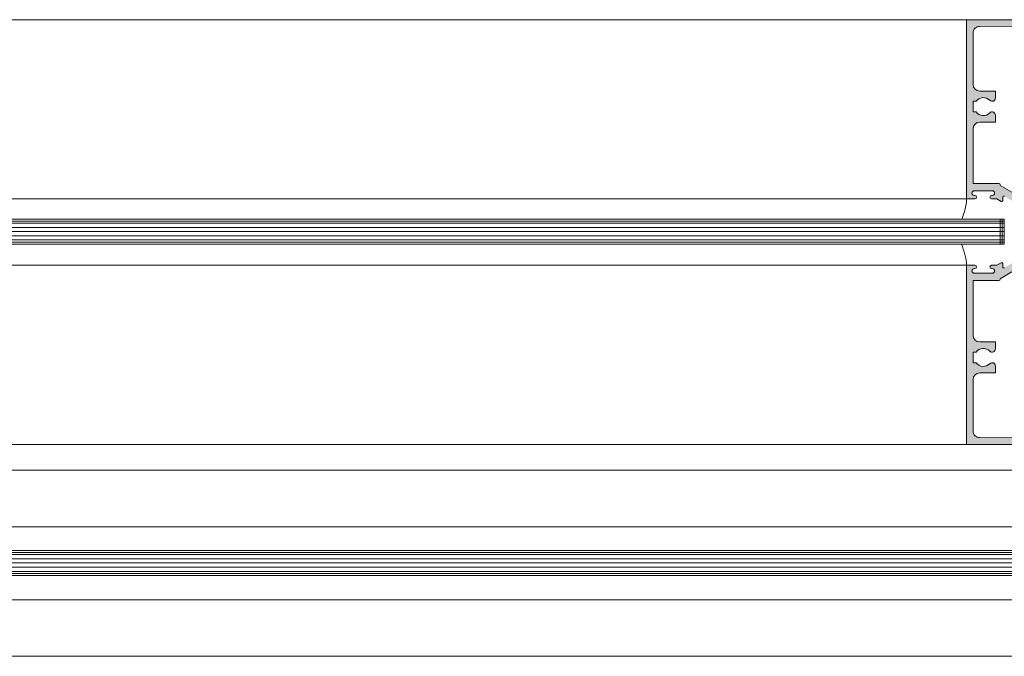
# Model space of a CAD drawing. Units: millimetres. Extents: x 36 to 18988, y 10 to 13404.
# Drawn here: x 3988 to 4224, y 2082 to 2234 of the extents above; entities that cross this region are included whole.
import ezdxf

# ---------------------------------------------------------------- set-up
doc = ezdxf.new("R2010")
doc.units = ezdxf.units.MM
doc.header["$LTSCALE"] = 5
doc.layers.get('0').update_dxf_attribs({"linetype": 'CONTINUOUS', "lineweight": 5})
for name, color, linetype, lineweight in [('AM_8', 1, 'CONTINUOUS', 5), ('CAULK', 21, 'CONTINUOUS', 5), ('GLASS', 151, 'CONTINUOUS', 5)]:
    doc.layers.add(name, color=color, linetype=linetype, lineweight=lineweight)

msp = doc.modelspace()

# ---------------------------------------------------------------- hatches: boundary and pattern name
at = {"layer": 'AM_8'}
h = msp.add_hatch(color=256, dxfattribs=at)
edge = h.paths.add_edge_path()
edge.add_line((4223.08877022831, 2190.577289268303), (4222.046930667394, 2191.178795619249))
edge.add_line((4222.046930667394, 2191.178795619249), (4220.803770228314, 2191.178795619249))
edge.add_arc((4220.803770228314, 2191.58379561925), 0.405000000000655, 90, 270, ccw=False)
edge.add_line((4220.803770228314, 2191.98879561925), (4220.953770228308, 2191.988795619249))
edge.add_arc((4220.953770228308, 2192.548795619249), 0.5600000000004004, 270, 450)
edge.add_line((4220.953770228308, 2193.10879561925), (4216.663770228307, 2193.10879561925))
edge.add_arc((4216.663770228307, 2192.54879561925), 0.5599999999994909, 450, 630)
edge.add_line((4216.663770228307, 2191.98879561925), (4216.813770228308, 2191.988795619249))
edge.add_arc((4216.813770228308, 2191.583795619249), 0.4049999999997455, 270, 450, ccw=False)
edge.add_line((4216.813770228308, 2191.17879561925), (4214.803770228314, 2191.178795619249))
edge.add_line((4214.803770228314, 2191.178795619249), (4214.803770228314, 2234.038795355635))
edge.add_line((4214.803770228314, 2234.038795355635), (4214.832160908425, 2234.038795619248))
edge.add_line((4214.832160908425, 2234.038795619248), (4258.803770228314, 2234.038795619248))
edge.add_line((4258.803770228314, 2234.038795619248), (4258.803770228314, 2223.038795619248))
edge.add_line((4258.803770228314, 2223.038795619248), (4258.737452089817, 2223.056565510902))
edge.add_arc((4258.310636284044, 2222.796126904044), 0.4999999999997216, 391.3911116707691, 450)
edge.add_line((4258.310636284044, 2223.296126904044), (4258.040636284047, 2223.296126904044))
edge.add_arc((4258.040636284043, 2222.496126904045), 0.7999999999992727, 449.9999999997394, 460.5626295097175)
edge.add_line((4257.893988121125, 2223.282571000158), (4257.233770228314, 2223.459475851367))
edge.add_line((4257.233770228314, 2223.459475851367), (4257.233770228314, 2221.633795619249))
edge.add_arc((4255.663770228311, 2221.633795619253), 1.570000000003348, 269.9999999998672, 359.9999999998672, ccw=False)
edge.add_line((4255.663770228307, 2220.063795619249), (4254.873770228313, 2220.06379561925))
edge.add_line((4254.873770228313, 2220.06379561925), (4254.873770228313, 2221.81379561925))
edge.add_line((4254.873770228313, 2221.81379561925), (4255.483770228314, 2221.81379561925))
edge.add_line((4255.483770228314, 2221.81379561925), (4255.483770228314, 2224.363795619249))
edge.add_arc((4256.483770228314, 2224.363795619249), 1, 457.18075578145937, 540, ccw=False)
edge.add_arc((4256.233770228314, 2226.348109102547), 1.0000000000003, 277.1807557814561, 360.0000000000261)
edge.add_line((4257.233770228314, 2226.348109102548), (4257.233770228314, 2230.934274706373))
edge.add_arc((4255.66377022831, 2230.934274706369), 1.570000000004257, 360.0000000001327, 449.3489396198631)
edge.add_line((4255.681609985591, 2232.504173347388), (4217.961609985595, 2232.432809711025))
edge.add_arc((4217.943770228314, 2230.862911070009), 1.570000000000884, 449.3489396198952, 540.0000000000498)
edge.add_line((4216.373770228313, 2230.862911070008), (4216.373770228313, 2218.508795619249))
edge.add_arc((4217.943770228313, 2218.508795619249), 1.56999999999971, 540, 630)
edge.add_line((4217.943770228313, 2216.938795619249), (4221.703770228308, 2216.93879561925))
edge.add_line((4221.703770228308, 2216.93879561925), (4221.703770228308, 2215.303997629382))
edge.add_arc((4220.908568879227, 2215.303996968331), 0.7952013490815284, 224.5240735207485, 360.0000476299729, ccw=False)
edge.add_arc((4218.808770228312, 2213.238795619249), 2.150000000000102, 404.5240735206386, 503.7934670625469)
edge.add_line((4217.073950352936, 2214.50879561925), (4216.373770228313, 2214.508795619249))
edge.add_line((4216.373770228313, 2214.508795619249), (4216.373770228313, 2211.968795619248))
edge.add_line((4216.373770228313, 2211.968795619248), (4217.073950352936, 2211.968795619248))
edge.add_arc((4218.808770228311, 2213.238795619249), 2.149999999999562, 216.2065329374577, 315.4759264793613)
edge.add_arc((4220.908568879228, 2211.173594270165), 0.795201349084666, 359.99995237022364, 495.47592647934266, ccw=False)
edge.add_line((4221.703770228312, 2211.173593609117), (4221.703770228308, 2209.538795619248))
edge.add_line((4221.703770228308, 2209.538795619248), (4217.943770228313, 2209.538795619248))
edge.add_arc((4217.943770228313, 2207.968795619248), 1.56999999999971, 450, 540)
edge.add_line((4216.373770228313, 2207.968795619248), (4216.373770228313, 2194.85879561925))
edge.add_line((4216.373770228313, 2194.85879561925), (4222.553770228314, 2194.85879561925))
edge.add_arc((4222.553770228314, 2194.60879561925), 0.2500000000000001, 360, 450, ccw=False)
edge.add_line((4222.803770228314, 2194.60879561925), (4222.803770228314, 2194.402234801684))
edge.add_line((4222.803770228314, 2194.402234801684), (4225.667610899512, 2192.748795619249))
edge.add_line((4225.667610899512, 2192.748795619249), (4237.803770228314, 2192.748795619249))
edge.add_arc((4237.803770228314, 2191.178795619249), 1.56999999999971, 360, 450, ccw=False)
edge.add_line((4239.373770228313, 2191.178795619249), (4239.373770228313, 2175.29879561925))
edge.add_arc((4237.803770228314, 2175.29879561925), 1.56999999999971, 270, 360, ccw=False)
edge.add_line((4237.803770228314, 2173.72879561925), (4225.667610899512, 2173.72879561925))
edge.add_line((4225.667610899512, 2173.72879561925), (4222.803770228314, 2172.075356436815))
edge.add_line((4222.803770228314, 2172.075356436815), (4222.803770228314, 2171.86879561925))
edge.add_arc((4222.553770228314, 2171.86879561925), 0.2500000000000001, 270, 360, ccw=False)
edge.add_line((4222.553770228314, 2171.61879561925), (4216.373770228313, 2171.61879561925))
edge.add_line((4216.373770228313, 2171.61879561925), (4216.373770228313, 2158.508795619249))
edge.add_arc((4217.943770228313, 2158.508795619249), 1.56999999999971, 540, 630)
edge.add_line((4217.943770228313, 2156.938795619249), (4221.703770228308, 2156.93879561925))
edge.add_line((4221.703770228308, 2156.93879561925), (4221.703770228308, 2155.303997629382))
edge.add_arc((4220.908568879227, 2155.303996968331), 0.7952013490815284, 224.5240735207485, 360.0000476299729, ccw=False)
edge.add_arc((4218.808770228312, 2153.238795619249), 2.150000000000102, 404.5240735206386, 503.7934670625469)
edge.add_line((4217.073950352936, 2154.50879561925), (4216.373770228313, 2154.508795619249))
edge.add_line((4216.373770228313, 2154.508795619249), (4216.373770228313, 2151.968795619248))
edge.add_line((4216.373770228313, 2151.968795619248), (4217.073950352936, 2151.968795619248))
edge.add_arc((4218.808770228311, 2153.238795619249), 2.149999999999562, 216.2065329374577, 315.475926479327)
edge.add_arc((4220.908568879227, 2151.173594270165), 0.7952013490840283, 359.99995237022364, 495.4759264793894, ccw=False)
edge.add_line((4221.703770228312, 2151.173593609117), (4221.703770228308, 2149.538795619248))
edge.add_line((4221.703770228308, 2149.538795619248), (4217.943770228313, 2149.538795619248))
edge.add_arc((4217.943770228313, 2147.968795619248), 1.56999999999971, 450, 540)
edge.add_line((4216.373770228313, 2147.968795619248), (4216.373770228313, 2135.61468016849))
edge.add_arc((4217.943770228313, 2135.61468016849), 1.56999999999971, 540, 630.6510603802379)
edge.add_line((4217.961609985598, 2134.044781527475), (4255.681609985596, 2133.973417891111))
edge.add_arc((4255.663770228307, 2135.543316532126), 1.570000000000068, 270.6510603804039, 360.0000000000166)
edge.add_line((4257.233770228307, 2135.543316532126), (4257.233770228314, 2140.129482135953))
edge.add_arc((4256.233770228314, 2140.129482135953), 1, 360, 442.8192442185406)
edge.add_arc((4256.483770228312, 2142.113795619251), 0.9999999999987192, 180.0000000001042, 262.81924421863755, ccw=False)
edge.add_line((4255.483770228314, 2142.113795619249), (4255.483770228314, 2144.663795619248))
edge.add_line((4255.483770228314, 2144.663795619248), (4254.873770228313, 2144.663795619248))
edge.add_line((4254.873770228313, 2144.663795619248), (4254.873770228313, 2146.413795619248))
edge.add_line((4254.873770228313, 2146.413795619248), (4255.663770228307, 2146.413795619248))
edge.add_arc((4255.663770228307, 2144.843795619248), 1.56999999999971, 360, 450, ccw=False)
edge.add_line((4257.233770228307, 2144.843795619248), (4257.233770228314, 2143.018115387133))
edge.add_line((4257.233770228314, 2143.018115387133), (4258.271323334518, 2143.296126904044))
edge.add_line((4258.271323334518, 2143.296126904044), (4258.310636284044, 2143.296126904044))
edge.add_arc((4258.310636284044, 2143.796126904044), 0.5000000000000002, 270, 303.9899009364731)
edge.add_line((4258.590159667563, 2143.381558842002), (4258.803770228314, 2143.43879561925))
edge.add_line((4258.803770228314, 2143.43879561925), (4258.803770228314, 2132.43879561925))
edge.add_line((4258.803770228314, 2132.43879561925), (4214.803770228314, 2132.43879561925))
edge.add_line((4214.803770228314, 2132.43879561925), (4214.803770228314, 2175.29879561925))
edge.add_line((4214.803770228314, 2175.29879561925), (4216.813770228308, 2175.29879561925))
edge.add_arc((4216.813770228308, 2174.893795619249), 0.405000000000655, 270, 450, ccw=False)
edge.add_line((4216.813770228308, 2174.488795619249), (4216.663770228307, 2174.488795619249))
edge.add_arc((4216.663770228307, 2173.928795619249), 0.5599999999994909, 450, 630)
edge.add_line((4216.663770228307, 2173.368795619249), (4220.953770228308, 2173.36879561925))
edge.add_arc((4220.953770228308, 2173.928795619249), 0.5599999999994909, 270, 450)
edge.add_line((4220.953770228308, 2174.488795619249), (4220.803770228314, 2174.488795619249))
edge.add_arc((4220.803770228314, 2174.893795619249), 0.405000000000655, 90, 270, ccw=False)
edge.add_line((4220.803770228314, 2175.29879561925), (4222.046930667394, 2175.29879561925))
edge.add_line((4222.046930667394, 2175.29879561925), (4223.08877022831, 2175.900301970196))
edge.add_arc((4223.213770228309, 2175.683795619248), 0.2500000000006489, 359.9990203498735, 479.9999999996735, ccw=False)
edge.add_line((4223.463770228273, 2175.683791344718), (4223.46377022831, 2174.910146258535))
edge.add_arc((4223.71377022831, 2174.910146258535), 0.2500000000000001, 540, 660.0000000000103)
edge.add_line((4223.83877022831, 2174.693639907589), (4225.953770228308, 2175.914735726925))
edge.add_line((4225.953770228308, 2175.914735726925), (4225.953770228308, 2176.86879561925))
edge.add_line((4225.953770228308, 2176.86879561925), (4227.223770228312, 2176.86879561925))
edge.add_line((4227.223770228312, 2176.86879561925), (4227.223770228312, 2175.29879561925))
edge.add_line((4227.223770228312, 2175.29879561925), (4237.803770228314, 2175.29879561925))
edge.add_line((4237.803770228314, 2175.29879561925), (4237.803770228314, 2191.178795619249))
edge.add_line((4237.803770228314, 2191.178795619249), (4227.223770228312, 2191.178795619249))
edge.add_line((4227.223770228312, 2191.178795619249), (4227.223770228312, 2189.60879561925))
edge.add_line((4227.223770228312, 2189.60879561925), (4225.953770228308, 2189.60879561925))
edge.add_line((4225.953770228308, 2189.60879561925), (4225.953770228308, 2190.562855511575))
edge.add_line((4225.953770228308, 2190.562855511575), (4223.83877022831, 2191.78395133091))
edge.add_arc((4223.71377022831, 2191.567444979964), 0.2499999999995283, 419.9999999999376, 540)
edge.add_line((4223.46377022831, 2191.567444979964), (4223.46377022831, 2190.79379989378))
edge.add_arc((4223.213770228328, 2190.79379561926), 0.2500000000183533, 239.9999999975779, 360.0009796478336, ccw=False)

# ---------------------------------------------------------------- linework, layer by layer
for p, q in [((2793.462311407458, 2234.025597911323), (4214.832161300229, 2234.038795619252)), ((4214.803770228314, 2191.178795619249), (4214.803770228314, 2234.038795619248)), ((4214.803770228314, 2234.038795619248), (4258.803770228314, 2234.038795619248)), ((4217.961609985595, 2232.432809711025), (4255.681609985596, 2232.504173347386)), ((4216.373770228313, 2218.508795619249), (4216.373770228313, 2230.862911070008)), ((4217.943770228313, 2216.93879561925), (4221.703770228308, 2216.93879561925)), ((4221.703770228308, 2215.303997629382), (4221.703770228308, 2216.93879561925)), ((4216.373770228313, 2211.968795619248), (4216.373770228313, 2214.508795619249)), ((4216.373770228313, 2214.508795619249), (4217.073950352936, 2214.508795619249)), ((4216.373770228313, 2211.968795619248), (4217.073950352936, 2211.968795619248)), ((4221.703770228308, 2211.173593609119), (4221.703770228308, 2209.538795619248)), ((4217.943770228313, 2209.538795619248), (4221.703770228308, 2209.538795619248)), ((4216.373770228313, 2194.85879561925), (4216.373770228313, 2207.968795619248)), ((4216.373770228313, 2194.85879561925), (4222.553770228314, 2194.85879561925)), ((4222.803770228314, 2194.402234801684), (4222.803770228314, 2194.60879561925)), ((4225.667610899512, 2192.748795619249), (4222.803770228314, 2194.402234801684)), ((4216.663770228307, 2193.10879561925), (4220.953770228308, 2193.10879561925)), ((4216.663770228307, 2191.988795619249), (4216.813770228308, 2191.988795619249)), ((4220.953770228308, 2191.988795619249), (4220.803770228314, 2191.988795619249)), ((4214.832161300229, 2191.175617920939), (2793.462311407458, 2191.175617267501)), ((4214.803770228314, 2191.178795619249), (4216.813770228308, 2191.178795619249)), ((4220.803770228314, 2191.178795619249), (4222.046930667394, 2191.178795619249)), ((4223.08877022831, 2190.577289268304), (4222.046930667394, 2191.178795619249)), ((4223.46377022831, 2190.79379989378), (4223.46377022831, 2191.567444979964)), ((2793.462311407458, 2175.298794965811), (4214.832161300229, 2175.29879561925)), ((4214.803770228314, 2175.29879561925), (4216.813770228308, 2175.29879561925)), ((4214.803770228314, 2175.29879561925), (4214.803770228314, 2132.43879561925)), ((4220.803770228314, 2175.29879561925), (4222.046930667394, 2175.29879561925)), ((4223.08877022831, 2175.900301970196), (4222.046930667394, 2175.29879561925)), ((4223.46377022831, 2175.68379134472), (4223.46377022831, 2174.910146258535)), ((4216.663770228307, 2174.488795619249), (4216.813770228308, 2174.488795619249)), ((4216.663770228307, 2173.36879561925), (4220.953770228308, 2173.36879561925)), ((4220.953770228308, 2174.488795619249), (4220.803770228314, 2174.488795619249)), ((4225.667610899512, 2173.72879561925), (4222.803770228314, 2172.075356436815)), ((4216.373770228313, 2171.61879561925), (4222.553770228314, 2171.61879561925)), ((4216.373770228313, 2171.61879561925), (4216.373770228313, 2158.508795619249)), ((4222.803770228314, 2172.075356436815), (4222.803770228314, 2171.86879561925)), ((4217.943770228313, 2156.93879561925), (4221.703770228308, 2156.93879561925)), ((4221.703770228308, 2155.303997629382), (4221.703770228308, 2156.93879561925)), ((4216.373770228313, 2154.508795619249), (4217.073950352936, 2154.508795619249)), ((4216.373770228313, 2154.508795619249), (4216.373770228313, 2151.968795619248)), ((4216.373770228313, 2151.968795619248), (4217.073950352936, 2151.968795619248)), ((4217.943770228313, 2149.538795619248), (4221.703770228308, 2149.538795619248)), ((4221.703770228308, 2151.173593609119), (4221.703770228308, 2149.538795619248)), ((4216.373770228313, 2147.968795619248), (4216.373770228313, 2135.61468016849)), ((4217.961609985595, 2134.044781527477), (4255.681609985596, 2133.973417891111)), ((4214.845914949688, 2132.423390961774), (2793.462311407458, 2132.423390961774)), ((4214.803770228314, 2132.43879561925), (4258.803770228314, 2132.43879561925)), ((3046.199628996324, 2126.211438329452), (4288.803810295776, 2126.243988375469)), ((4288.803810295783, 2112.743988375469), (3046.199628996324, 2112.743988375469)), ((3046.199628996324, 2095.228888283435), (4288.803810295783, 2095.228888283435)), ((3046.199628996324, 2081.728888283435), (4288.803810295783, 2081.728888283435))]:
    msp.add_line(p, q)
for centre, radius, start, end in [((4217.943770228313, 2230.862911070008), 1.570000000000001, 89.3489396197514, 180), ((4217.943770228313, 2218.508795619249), 1.570000000000001, 180, 270), ((4218.808770228311, 2213.238795619249), 2.150000000000001, 44.52407352064927, 143.7934670625342), ((4220.908568879228, 2215.303996968332), 0.7952013490841207, 224.5240735206493, 4.762977223276185e-05), ((4218.808770228311, 2213.238795619249), 2.150000000000001, 216.2065329374657, 315.475931410306), ((4220.908568879228, 2211.173594270165), 0.7952013490841207, 359.9999523702278, 135.4759264793508), ((4217.943770228313, 2207.968795619248), 1.570000000000001, 90, 180), ((4222.553770228314, 2194.60879561925), 0.2500000000000001, 7.016477563892661e-15, 90), ((4216.663770228307, 2192.54879561925), 0.5599999999999822, 90, 270), ((4216.813770228308, 2191.58379561925), 0.4050000000000319, 270, 90), ((4220.803770228314, 2191.58379561925), 0.4050000000000319, 90, 270), ((4220.953770228308, 2192.54879561925), 0.5599999999999822, 270, 90), ((4223.71377022831, 2191.567444979964), 0.2500000000000001, 59.9999999999972, 180), ((4223.21377022831, 2190.793795619249), 0.2500000000000001, 239.9989831501262, 0.0009796501265310095), ((4216.813770228308, 2174.893795619249), 0.4050000000000319, 270, 90), ((4220.803770228314, 2174.893795619249), 0.4050000000000319, 90, 270), ((4223.21377022831, 2175.683795619248), 0.2500000000000001, 359.9990203498735, 120.0010168498738), ((4216.663770228307, 2173.928795619249), 0.5599999999999822, 90, 270), ((4220.953770228308, 2173.928795619249), 0.5599999999999822, 270, 90), ((4223.71377022831, 2174.910146258535), 0.2500000000000001, 180, 300.0000000000028), ((4222.553770228314, 2171.86879561925), 0.2500000000000001, 270, 7.016477563892661e-15), ((4217.943770228313, 2158.508795619249), 1.570000000000001, 180, 270), ((4218.808770228311, 2153.238795619249), 2.150000000000001, 44.52406858969398, 143.7934670625342), ((4220.908568879228, 2155.303996968332), 0.7952013490841207, 224.5240735206493, 4.762977223276185e-05), ((4218.808770228311, 2153.238795619249), 2.150000000000001, 216.2065329374657, 315.4759264793507), ((4220.908568879228, 2151.173594270165), 0.7952013490841207, 359.9999523702278, 135.4759264793508), ((4217.943770228313, 2147.968795619248), 1.570000000000001, 90, 180), ((4217.943770228313, 2135.61468016849), 1.570000000000001, 180, 270.6510603802486)]:
    msp.add_arc(centre, radius, start, end)
at = {"layer": 'CAULK'}
for centre, radius, start, end in [((4199.308870451782, 2192.38001259155), 15.56994300850802, 337.1693576641841, 355.5635203224329), ((4199.27758637239, 2174.048435464434), 15.60474933161727, 4.595859859732934, 23.77224492717954)]:
    msp.add_arc(centre, radius, start, end, dxfattribs=at)
at = {"layer": 'GLASS'}
for p, q in [((4223.824112813959, 2186.33874154512), (2784.441968821813, 2186.338741545118)), ((4223.824112813959, 2185.83874154512), (2784.441968821813, 2185.838741545116)), ((4223.824112813959, 2185.33874154512), (2784.441968821813, 2185.338741545118)), ((4222.824112813959, 2186.33874154512), (4222.824112813959, 2180.33874154512)), ((4223.324112813959, 2186.33874154512), (4223.324112813959, 2180.33874154512)), ((4223.824112813959, 2186.33874154512), (4223.824112813959, 2180.33874154512)), ((4223.824112813959, 2184.33874154512), (2784.441968821813, 2184.338741545118)), ((4223.824112813959, 2183.33874154512), (2784.441968821813, 2183.338741545118)), ((4223.824112813959, 2182.33874154512), (2784.441968821813, 2182.338741545118)), ((4223.824112813959, 2181.33874154512), (2784.441968821813, 2181.338741545118)), ((4223.824112813959, 2180.83874154512), (2784.441968821813, 2180.838741545118)), ((4223.824112813959, 2180.33874154512), (2784.441968821813, 2180.338741545118)), ((3046.199628996324, 2107.060841081724), (4298.598441355298, 2107.060841081724)), ((3046.199628996324, 2106.560841081724), (4298.598441355298, 2106.560841081724)), ((3046.199628996324, 2106.060841081724), (4298.598441355298, 2106.060841081724)), ((3046.199628996324, 2105.060841081724), (4298.598441355298, 2105.060841081724)), ((3046.199628996324, 2104.060841081724), (4298.598441355298, 2104.060841081724)), ((3046.199628996324, 2103.060841081724), (4298.598441355298, 2103.060841081724)), ((3046.199628996324, 2102.060841081724), (4298.598441355298, 2102.060841081724)), ((3046.199628996324, 2101.560841081724), (4298.598441355298, 2101.560841081724)), ((3046.199628996324, 2101.060841081724), (4298.598441355298, 2101.060841081724))]:
    msp.add_line(p, q, dxfattribs=at)

doc.saveas('drawing.dxf')
